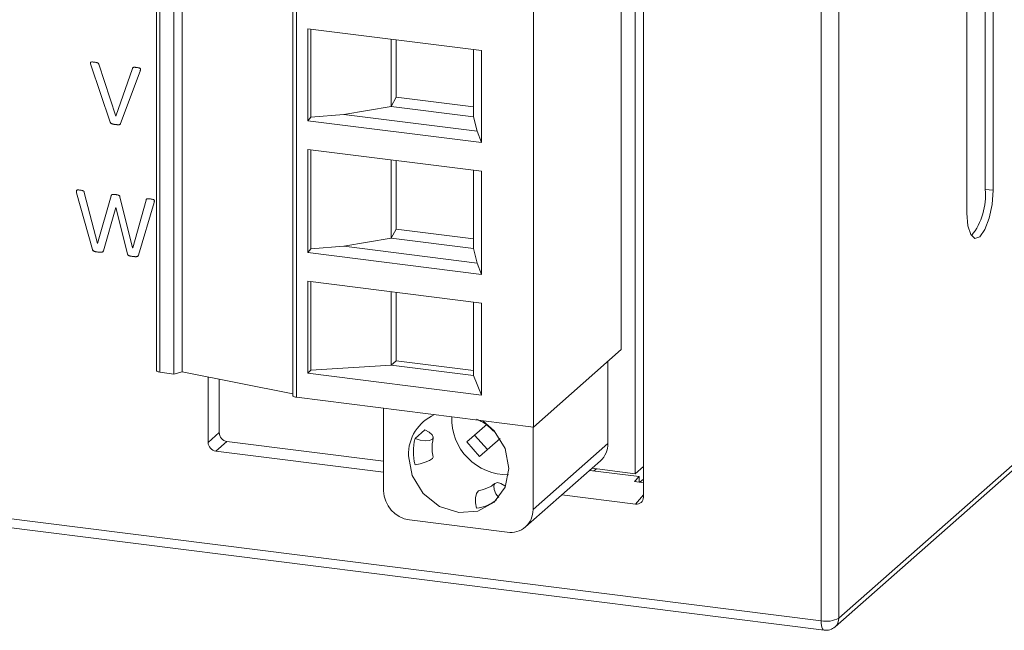
# Model space of a CAD drawing. Units: inches. Extents: x 4386 to 5226, y 234 to 829.
# Drawn here: x 5116 to 5152, y 556 to 579 of the extents above; entities that cross this region are included whole.
import ezdxf

# ---------------------------------------------------------------- set-up
doc = ezdxf.new("R2010")
doc.units = ezdxf.units.IN
doc.header["$LTSCALE"] = 0.25
doc.layers.get('0').update_dxf_attribs({"lineweight": 35})

msp = doc.modelspace()

# ---------------------------------------------------------------- linework, layer by layer
at = {"color": 7, "linetype": 'Continuous', "lineweight": 15}
for p, q in [((5145.92866, 715.30944), (5145.92866, 556.91752)), ((5145.28417, 556.82054), (5145.28417, 715.21246)), ((5145.92866, 556.91752), (5208.15405, 611.79516)), ((5145.79167, 556.60144), (5208.01707, 611.47909)), ((5138.52858, 605.27218), (5138.52858, 562.16695)), ((5151.24236, 572.49321), (5151.24236, 600.77748)), ((5151.53133, 572.46521), (5151.53133, 600.74949)), ((5138.02661, 566.674), (5138.02661, 600.20029)), ((5150.57903, 599.90964), (5150.57903, 571.62537)), ((5121.14493, 599.44201), (5121.14493, 565.91572)), ((5121.26613, 599.38073), (5121.26613, 565.85444)), ((5122.08443, 599.39029), (5122.08443, 565.864)), ((5121.78014, 565.78099), (5121.78014, 599.30728)), ((5126.09892, 598.53129), (5126.09892, 565.005)), ((5126.22821, 598.46892), (5126.22821, 564.94263)), ((5134.83402, 563.8584), (5134.83402, 597.38469)), ((5138.82981, 561.31028), (5138.82981, 596.14959)), ((5132.94762, 577.53945), (5126.64915, 578.33298)), ((5126.64915, 578.33298), (5126.64915, 574.98951)), ((5126.75319, 575.12026), (5126.75319, 578.31987)), ((5129.66893, 577.95252), (5129.66893, 575.50952)), ((5129.84924, 577.92981), (5129.84924, 575.84355)), ((5132.66226, 577.5754), (5132.66226, 575.1324)), ((5132.94762, 574.19597), (5132.94762, 577.53945)), ((5118.75889, 577.02222), (5118.75853, 577.02191)), ((5119.46448, 574.93691), (5118.75853, 577.02191)), ((5119.46483, 574.93722), (5118.75889, 577.02222)), ((5119.0507, 577.03991), (5119.66964, 575.15372)), ((5119.66964, 575.15372), (5120.27226, 576.88252)), ((5119.66999, 575.15403), (5120.27262, 576.88283)), ((5120.27262, 576.88283), (5120.27226, 576.88252)), ((5120.5491, 576.79432), (5119.84514, 574.88745)), ((5129.84924, 575.84355), (5129.66893, 575.50952)), ((5129.84924, 575.84355), (5132.66226, 575.48914)), ((5129.66893, 575.50952), (5127.94646, 575.21714)), ((5129.66893, 575.50952), (5132.66226, 575.1324)), ((5119.66999, 575.15403), (5119.66964, 575.15372)), ((5126.64915, 574.98951), (5126.75319, 575.12026)), ((5127.94646, 575.21714), (5126.75319, 575.12026)), ((5127.94646, 575.21714), (5132.79841, 574.60585)), ((5132.79841, 574.60585), (5132.66226, 575.1324)), ((5119.46483, 574.93722), (5119.46448, 574.93691)), ((5119.66159, 574.85114), (5119.66124, 574.85083)), ((5132.94762, 574.19597), (5126.64915, 574.98951)), ((5132.94762, 574.19597), (5132.79841, 574.60585)), ((5126.64915, 573.94758), (5132.94762, 573.15404)), ((5126.64915, 573.94758), (5126.64915, 570.20004)), ((5126.75319, 570.33079), (5126.75319, 573.93447)), ((5129.66893, 573.56712), (5129.66893, 570.72005)), ((5129.84924, 573.5444), (5129.84924, 571.05408)), ((5132.66226, 573.19), (5132.66226, 570.34293)), ((5132.94762, 573.15404), (5132.94762, 569.4065)), ((5118.24624, 572.37077), (5118.24588, 572.37046)), ((5118.24588, 572.37046), (5118.81835, 570.31622)), ((5118.24624, 572.37077), (5118.81871, 570.31654)), ((5119.00028, 570.52898), (5118.5247, 572.38715)), ((5119.49909, 572.2624), (5119.00324, 570.52861)), ((5119.49944, 572.26271), (5119.0036, 570.52892)), ((5119.49944, 572.26271), (5119.49909, 572.2624)), ((5120.27968, 570.3678), (5119.81943, 572.22204)), ((5151.24236, 572.49321), (5151.53133, 572.46521)), ((5119.21681, 570.26602), (5119.66914, 571.8309)), ((5119.6695, 571.83121), (5119.66914, 571.8309)), ((5119.66914, 571.8309), (5119.67261, 571.83046)), ((5119.6695, 571.83121), (5119.67296, 571.83077)), ((5119.67296, 571.83077), (5119.67261, 571.83046)), ((5119.67261, 571.83046), (5120.08984, 570.15603)), ((5119.67296, 571.83077), (5120.0902, 570.15634)), ((5120.76712, 572.10613), (5120.28166, 570.36755)), ((5120.76747, 572.10644), (5120.28201, 570.36786)), ((5120.4883, 570.10583), (5121.05879, 572.01806)), ((5120.76747, 572.10644), (5120.76712, 572.10613)), ((5129.84924, 571.05408), (5129.66893, 570.72005)), ((5129.84924, 571.05408), (5132.66226, 570.69967)), ((5119.00324, 570.52861), (5119.00028, 570.52898)), ((5119.0036, 570.52892), (5119.00324, 570.52861)), ((5127.94646, 570.42767), (5126.75319, 570.33079)), ((5129.66893, 570.72005), (5127.94646, 570.42767)), ((5127.94646, 570.42767), (5132.79841, 569.81638)), ((5129.66893, 570.72005), (5132.66226, 570.34293)), ((5118.81871, 570.31654), (5118.81835, 570.31622)), ((5119.01694, 570.21832), (5119.01659, 570.218)), ((5120.0902, 570.15634), (5120.08984, 570.15603)), ((5120.28166, 570.36755), (5120.27968, 570.3678)), ((5120.28201, 570.36786), (5120.28166, 570.36755)), ((5120.28349, 570.05875), (5120.28314, 570.05843)), ((5126.64915, 570.20004), (5126.75319, 570.33079)), ((5132.94762, 569.4065), (5126.64915, 570.20004)), ((5132.79841, 569.81638), (5132.66226, 570.34293)), ((5132.94762, 569.4065), (5132.79841, 569.81638)), ((5126.64915, 569.15811), (5132.94762, 568.36457)), ((5126.64915, 565.81463), (5126.64915, 569.15811)), ((5126.75319, 569.145), (5126.75319, 565.93067)), ((5129.66893, 568.77765), (5129.66893, 566.10559)), ((5129.84924, 568.75493), (5129.84924, 566.26461)), ((5132.66226, 568.40053), (5132.66226, 565.72847)), ((5132.94762, 568.36457), (5132.94762, 565.0211)), ((5138.02661, 566.674), (5134.83402, 563.8584)), ((5126.75319, 565.93067), (5129.66893, 566.10559)), ((5129.66893, 566.10559), (5129.84924, 566.26461)), ((5132.66226, 565.72847), (5129.66893, 566.10559)), ((5132.66226, 565.9102), (5129.84924, 566.26461)), ((5137.54378, 563.26419), (5137.54378, 566.24818)), ((5121.26613, 565.85444), (5121.78014, 565.78099)), ((5122.08443, 565.864), (5121.78014, 565.78099)), ((5126.09892, 565.0693), (5122.08443, 565.864)), ((5126.64915, 565.81463), (5126.75319, 565.93067)), ((5132.94762, 565.0211), (5126.64915, 565.81463)), ((5123.02131, 565.67854), (5123.02131, 563.30197)), ((5123.42389, 565.59884), (5123.42389, 563.65701)), ((5132.66226, 565.72847), (5132.94762, 565.0211)), ((5134.83402, 563.8584), (5126.22821, 564.94263)), ((5080.85486, 564.61209), (5145.39845, 556.48037)), ((5129.39601, 561.54683), (5129.39601, 564.54353)), ((5086.35307, 564.24516), (5145.28417, 556.82054)), ((5133.1601, 563.97075), (5132.41936, 563.31749)), ((5123.02131, 563.30197), (5123.42389, 563.65701)), ((5130.89117, 563.75474), (5130.53762, 563.44294)), ((5133.41255, 563.72672), (5133.39116, 563.70786)), ((5134.82142, 563.85999), (5134.82142, 560.86329)), ((5123.70413, 563.33924), (5123.30155, 562.98421)), ((5123.70413, 563.33924), (5129.39601, 562.62213)), ((5132.41936, 563.31749), (5132.88237, 562.79249)), ((5132.70221, 563.56693), (5133.16521, 563.04193)), ((5132.88237, 562.79249), (5133.62311, 563.44575)), ((5137.54378, 563.26419), (5134.82142, 560.86329)), ((5123.30155, 562.98421), (5129.39601, 562.21638)), ((5134.54744, 560.23115), (5137.2698, 562.63204)), ((5138.68311, 562.06071), (5136.87961, 562.28793)), ((5138.52858, 562.16695), (5136.9657, 562.36385)), ((5137.12174, 562.34419), (5137.03404, 562.26847)), ((5138.82981, 562.43261), (5138.52858, 562.16695)), ((5138.50796, 561.87989), (5138.68311, 562.06071)), ((5138.82981, 561.83935), (5138.50796, 561.87989)), ((5138.68311, 561.85783), (5138.68311, 562.06071)), ((5138.82981, 561.97228), (5138.69792, 561.85596)), ((5135.87317, 561.40033), (5138.54957, 561.06313)), ((5133.886, 560.03834), (5130.33143, 560.48617))]:
    msp.add_line(p, q, dxfattribs=at)
at = {"color": 8, "linetype": 'Continuous', "lineweight": 15}
msp.add_line((5138.54957, 561.06313), (5138.82981, 561.40122), dxfattribs=at)
at = {"color": 7, "linetype": 'Continuous', "lineweight": 15, "flags": 128}
for points in [[(5150.57903, 571.62537), (5150.61528, 571.17143), (5150.71849, 570.85052), (5150.87297, 570.71151), (5151.05518, 570.77556), (5151.2374, 571.03291), (5151.39187, 571.44439), (5151.49509, 571.94734), (5151.53133, 572.46521)], [(5121.26613, 565.85444), (5121.23268, 565.86054), (5121.20331, 565.86864), (5121.17909, 565.87845), (5121.16089, 565.88962), (5121.14938, 565.90173), (5121.14497, 565.91436), (5121.14493, 565.91572)], [(5126.22821, 564.94263), (5126.19307, 564.94843), (5126.162, 564.9564), (5126.13619, 564.96624), (5126.11663, 564.97757), (5126.10408, 564.98995), (5126.09902, 565.00291), (5126.09892, 565.005)], [(5130.29869, 562.81903), (5130.43753, 562.09799), (5130.83294, 561.45172), (5131.42471, 560.97864), (5132.12274, 560.75075), (5132.82078, 560.80275), (5133.41255, 561.12672), (5133.80795, 561.67335), (5133.9468, 562.35941), (5133.80795, 563.08046), (5133.41255, 563.72672), (5133.00204, 564.08921)], [(5130.53762, 563.44294), (5130.72396, 563.38633), (5130.90884, 563.36208), (5131.06413, 563.37387), (5131.16616, 563.41992), (5131.19942, 563.4932), (5131.15884, 563.58256), (5131.0506, 563.6744), (5130.89117, 563.75474)], [(5130.53762, 562.49127), (5130.72396, 562.52805), (5130.90884, 562.58296), (5131.06413, 562.64765), (5131.16616, 562.71227), (5131.19942, 562.76697), (5131.19864, 562.77168)], [(5133.57726, 561.29655), (5133.47622, 561.438), (5133.40725, 561.59345), (5133.39291, 561.72532), (5133.43538, 561.81353), (5133.52821, 561.84465), (5133.65725, 561.81393), (5133.80286, 561.72607), (5133.82327, 561.70991)], [(5132.77162, 560.90981), (5132.73875, 561.10177), (5132.7378, 561.28824), (5132.76891, 561.44083), (5132.82735, 561.53631), (5132.87128, 561.55956)]]:
    msp.add_lwpolyline(points, dxfattribs=at)
at = {"color": 8, "linetype": 'Continuous', "lineweight": 15, "flags": 128}
msp.add_lwpolyline([(5145.39845, 556.48037), (5145.3933, 556.48126), (5145.36274, 556.49787), (5145.33595, 556.53287), (5145.31396, 556.58492), (5145.29763, 556.65201), (5145.28757, 556.73157), (5145.28417, 556.82054)], dxfattribs=at)
at = {"color": 7, "linetype": 'Continuous', "lineweight": 15}
for centre, radius, start, end in [((5148.94638, 572.25646), 2.30816, 321.169064, 5.887107), ((5131.87948, 562.86291), 1.58141, 113.715309, 181.589849), ((5133.90559, 564.16515), 2.03925, 178.116929, 270.736731), ((5132.32749, 562.96711), 1.85204, 165.112405, 194.887595), ((5136.71032, 563.24997), 0.83357, 312.158037, 0.977657), ((5130.48794, 561.56701), 1.09211, 181.058709, 261.760535), ((5132.5527, 562.47614), 1.58155, 277.956569, 306.701356), ((5134.00773, 560.84312), 0.81393, 261.398635, 1.420609), ((5145.46819, 557.78761), 0.98442, 259.226133, 297.8883), ((5145.46095, 556.97644), 0.5, 262.819244, 311.409622)]:
    msp.add_arc(centre, radius, start, end, dxfattribs=at)
at = {"color": 8, "linetype": 'Continuous', "lineweight": 15}
msp.add_arc((5145.51193, 556.91041), 0.41679, 312.158037, 0.977657, dxfattribs=at)
at = {"color": 7, "linetype": 'Continuous', "lineweight": 15}
for centre, major_axis, ratio, start_param, end_param in [((5123.7049, 563.62238), (-0.19843, 0.225), 0.88433604, 0.78676769, 2.35482496), ((5123.30232, 563.26734), (-0.19843, 0.225), 0.88433604, 0.78676769, 2.35482496), ((5138.5488, 561.34646), (-0.19898, 0.22562), 0.87950479, 2.35756402, 3.92562129)]:
    msp.add_ellipse(centre, major_axis=major_axis, ratio=ratio, start_param=start_param, end_param=end_param, dxfattribs=at)
for points, knots in [([(5118.75853, 577.02191), (5118.75477, 577.03326), (5118.74816, 577.05322), (5118.74304, 577.08047), (5118.74564, 577.1022), (5118.75881, 577.11681), (5118.7803, 577.12372), (5118.81047, 577.12371), (5118.85011, 577.12095), (5118.88014, 577.11751), (5118.89696, 577.11558)], [0, 0, 0, 0, 0.14314673, 0.2518843, 0.3358123, 0.40940864, 0.50183834, 0.62348089, 0.78914679, 1, 1, 1, 1]), ([(5118.75889, 577.02222), (5118.75192, 577.0422), (5118.74319, 577.06723), (5118.7451, 577.09762), (5118.75228, 577.11039), (5118.76122, 577.11735), (5118.7674, 577.11903), (5118.76891, 577.11944)], [0, 0, 0, 0, 0.54475636, 0.68234608, 0.81845872, 0.95556264, 1, 1, 1, 1]), ([(5118.89696, 577.11558), (5118.91097, 577.11382), (5118.93573, 577.11071), (5118.96868, 577.10444), (5118.99401, 577.09866), (5119.01266, 577.08986), (5119.0271, 577.08083), (5119.03679, 577.0687), (5119.04445, 577.0551), (5119.04851, 577.04523), (5119.0507, 577.03991)], [0, 0, 0, 0, 0.23715198, 0.41883398, 0.55968588, 0.66555249, 0.75172167, 0.82868257, 0.90764019, 1, 1, 1, 1]), ([(5120.27226, 576.88252), (5120.27398, 576.88797), (5120.27706, 576.8978), (5120.28289, 576.91143), (5120.29291, 576.92144), (5120.30841, 576.92696), (5120.3289, 576.93027), (5120.35657, 576.92967), (5120.39219, 576.92716), (5120.41892, 576.92382), (5120.43392, 576.92194)], [0, 0, 0, 0, 0.09312208, 0.1677436, 0.24154157, 0.32431726, 0.43564121, 0.57753702, 0.76284908, 1, 1, 1, 1]), ([(5120.27262, 576.88283), (5120.27482, 576.89002), (5120.2792, 576.90433), (5120.28885, 576.92099), (5120.29863, 576.92228), (5120.30071, 576.92256)], [0, 0, 0, 0, 0.44305472, 0.8815644, 1, 1, 1, 1]), ([(5120.43392, 576.92194), (5120.44941, 576.91992), (5120.47666, 576.91635), (5120.51251, 576.90852), (5120.53846, 576.90017), (5120.55722, 576.88851), (5120.5657, 576.87033), (5120.56545, 576.84927), (5120.55986, 576.82335), (5120.55302, 576.80488), (5120.5491, 576.79432)], [0, 0, 0, 0, 0.20881511, 0.36726599, 0.48362686, 0.56628025, 0.63682771, 0.72577607, 0.8433808, 1, 1, 1, 1]), ([(5119.66124, 574.85083), (5119.64986, 574.85223), (5119.62844, 574.85487), (5119.59844, 574.85904), (5119.57232, 574.86355), (5119.55025, 574.86944), (5119.53144, 574.87533), (5119.51573, 574.88119), (5119.50228, 574.88727), (5119.49116, 574.89468), (5119.48223, 574.90338), (5119.47478, 574.91315), (5119.46971, 574.9247), (5119.46628, 574.9327), (5119.46448, 574.93691)], [0, 0, 0, 0, 0.15461547, 0.29132288, 0.40803843, 0.50976698, 0.59414746, 0.66806003, 0.72971269, 0.78586707, 0.83837079, 0.88771937, 0.94084108, 1, 1, 1, 1]), ([(5119.66159, 574.85114), (5119.65022, 574.85254), (5119.62879, 574.85518), (5119.59879, 574.85935), (5119.57268, 574.86386), (5119.5506, 574.86975), (5119.53179, 574.87564), (5119.51608, 574.88151), (5119.50263, 574.88758), (5119.49151, 574.895), (5119.48258, 574.90369), (5119.47513, 574.91346), (5119.47006, 574.92501), (5119.46664, 574.93301), (5119.46483, 574.93722)], [0, 0, 0, 0, 0.15461547, 0.29132288, 0.40803843, 0.50976698, 0.59414746, 0.66806003, 0.72971269, 0.78586707, 0.83837079, 0.88771937, 0.94084108, 1, 1, 1, 1]), ([(5119.84514, 574.88745), (5119.84276, 574.88212), (5119.83813, 574.87173), (5119.8268, 574.85934), (5119.81214, 574.85012), (5119.79299, 574.84458), (5119.76873, 574.84252), (5119.73876, 574.84309), (5119.70229, 574.84575), (5119.67574, 574.84904), (5119.66124, 574.85083)], [0, 0, 0, 0, 0.08782564, 0.17123036, 0.25504661, 0.35158207, 0.46950984, 0.61416939, 0.78924839, 1, 1, 1, 1]), ([(5119.83596, 574.87135), (5119.83508, 574.86971), (5119.83029, 574.86083), (5119.80698, 574.84619), (5119.74763, 574.84016), (5119.69604, 574.84675), (5119.66159, 574.85114)], [0, 0, 0, 0, 0.03136387, 0.16973914, 0.4456201, 1, 1, 1, 1]), ([(5118.37096, 572.46781), (5118.35595, 572.46962), (5118.32952, 572.47281), (5118.29455, 572.4739), (5118.2684, 572.47186), (5118.24911, 572.46508), (5118.23743, 572.45054), (5118.23642, 572.42928), (5118.23952, 572.4025), (5118.24355, 572.3822), (5118.24588, 572.37046)], [0, 0, 0, 0, 0.20327366, 0.35815795, 0.47516338, 0.56410119, 0.64094532, 0.72875443, 0.84319558, 1, 1, 1, 1]), ([(5118.2597, 572.46839), (5118.25632, 572.46705), (5118.24879, 572.46406), (5118.24034, 572.45445), (5118.23695, 572.441), (5118.23777, 572.41291), (5118.24248, 572.38947), (5118.24624, 572.37077)], [0, 0, 0, 0, 0.10487298, 0.23334735, 0.36043628, 0.48955887, 1, 1, 1, 1]), ([(5118.5247, 572.38715), (5118.52304, 572.3925), (5118.51991, 572.40258), (5118.5156, 572.41721), (5118.50718, 572.43061), (5118.49225, 572.44024), (5118.47251, 572.44852), (5118.44587, 572.4555), (5118.41138, 572.46221), (5118.38546, 572.4658), (5118.37096, 572.46781)], [0, 0, 0, 0, 0.087899033, 0.165595928, 0.239003738, 0.323696153, 0.433807866, 0.575782072, 0.762468501, 1, 1, 1, 1]), ([(5119.65431, 572.30612), (5119.6403, 572.30772), (5119.61554, 572.31054), (5119.58237, 572.31224), (5119.55656, 572.31192), (5119.53669, 572.30848), (5119.52117, 572.30263), (5119.51067, 572.29198), (5119.50386, 572.27818), (5119.50075, 572.26788), (5119.49909, 572.2624)], [0, 0, 0, 0, 0.22822852, 0.40322337, 0.54179662, 0.65132784, 0.74023446, 0.82004439, 0.90407623, 1, 1, 1, 1]), ([(5119.52818, 572.30401), (5119.52544, 572.30309), (5119.51568, 572.29981), (5119.50599, 572.28384), (5119.50162, 572.26976), (5119.49944, 572.26271)], [0, 0, 0, 0, 0.16268841, 0.58045006, 1, 1, 1, 1]), ([(5119.81943, 572.22204), (5119.81777, 572.22794), (5119.81465, 572.23902), (5119.80784, 572.25454), (5119.79734, 572.26782), (5119.78155, 572.27783), (5119.76061, 572.28624), (5119.73252, 572.2934), (5119.69638, 572.30029), (5119.66932, 572.30404), (5119.65431, 572.30612)], [0, 0, 0, 0, 0.09107161, 0.17085283, 0.24662569, 0.33103511, 0.43990782, 0.58155128, 0.76802892, 1, 1, 1, 1]), ([(5120.92531, 572.14599), (5120.90998, 572.14792), (5120.88275, 572.15134), (5120.84668, 572.15384), (5120.81904, 572.15466), (5120.79926, 572.15091), (5120.78415, 572.14581), (5120.77591, 572.13483), (5120.77026, 572.12176), (5120.76824, 572.1117), (5120.76712, 572.10613)], [0, 0, 0, 0, 0.244224005, 0.433581268, 0.57656698, 0.683715805, 0.764822085, 0.834148172, 0.90828081, 1, 1, 1, 1]), ([(5120.79473, 572.14754), (5120.79202, 572.14726), (5120.78156, 572.14616), (5120.77239, 572.12834), (5120.76911, 572.11376), (5120.76747, 572.10644)], [0, 0, 0, 0, 0.14845263, 0.57254198, 1, 1, 1, 1]), ([(5121.05879, 572.01806), (5121.06156, 572.02898), (5121.06638, 572.04794), (5121.07112, 572.0736), (5121.06916, 572.09543), (5121.0567, 572.11309), (5121.03626, 572.12544), (5121.00751, 572.13287), (5120.96985, 572.13984), (5120.94131, 572.14378), (5120.92531, 572.14599)], [0, 0, 0, 0, 0.14932375, 0.25936155, 0.34370731, 0.41852203, 0.51031288, 0.6298063, 0.7926123, 1, 1, 1, 1]), ([(5118.81835, 570.31622), (5118.82063, 570.3088), (5118.82503, 570.29451), (5118.83727, 570.27537), (5118.8543, 570.25992), (5118.87618, 570.24879), (5118.90259, 570.23901), (5118.93456, 570.23056), (5118.97324, 570.22426), (5119.00127, 570.22021), (5119.01659, 570.218)], [0, 0, 0, 0, 0.09725271, 0.18730607, 0.2751752, 0.37604378, 0.49202664, 0.63187528, 0.79871595, 1, 1, 1, 1]), ([(5118.81871, 570.31654), (5118.82099, 570.30911), (5118.82539, 570.29482), (5118.83763, 570.27569), (5118.85465, 570.26023), (5118.87654, 570.2491), (5118.90295, 570.23932), (5118.93491, 570.23087), (5118.97359, 570.22457), (5119.00162, 570.22053), (5119.01694, 570.21832)], [0, 0, 0, 0, 0.09725271, 0.18730607, 0.2751752, 0.37604378, 0.49202664, 0.63187528, 0.79871595, 1, 1, 1, 1]), ([(5119.01659, 570.218), (5119.03257, 570.21628), (5119.06191, 570.21311), (5119.10226, 570.20935), (5119.13548, 570.20977), (5119.16241, 570.21235), (5119.18381, 570.21848), (5119.20011, 570.22945), (5119.20976, 570.24667), (5119.21436, 570.2593), (5119.21681, 570.26602)], [0, 0, 0, 0, 0.20709132, 0.38019718, 0.52237851, 0.64093503, 0.73651239, 0.81986761, 0.90406578, 1, 1, 1, 1]), ([(5119.01694, 570.21832), (5119.05478, 570.21428), (5119.11145, 570.20823), (5119.18208, 570.21195), (5119.19954, 570.23276), (5119.20509, 570.23938)], [0, 0, 0, 0, 0.57813095, 0.86589025, 1, 1, 1, 1]), ([(5120.08984, 570.15603), (5120.09162, 570.14869), (5120.09502, 570.13468), (5120.10569, 570.11589), (5120.12064, 570.10036), (5120.141, 570.08924), (5120.16633, 570.07976), (5120.19813, 570.07128), (5120.23781, 570.06494), (5120.26699, 570.06075), (5120.28314, 570.05843)], [0, 0, 0, 0, 0.09623872, 0.18371421, 0.26587969, 0.35990225, 0.47298808, 0.61229139, 0.78543919, 1, 1, 1, 1]), ([(5120.0902, 570.15634), (5120.09198, 570.149), (5120.09537, 570.13499), (5120.10605, 570.1162), (5120.121, 570.10068), (5120.14135, 570.08955), (5120.16668, 570.08007), (5120.19849, 570.07159), (5120.23817, 570.06525), (5120.26735, 570.06106), (5120.28349, 570.05875)], [0, 0, 0, 0, 0.09623872, 0.18371421, 0.26587969, 0.35990225, 0.47298808, 0.61229139, 0.78543919, 1, 1, 1, 1]), ([(5120.28314, 570.05843), (5120.29995, 570.05661), (5120.3306, 570.05327), (5120.37243, 570.0493), (5120.40633, 570.04959), (5120.43353, 570.05231), (5120.45528, 570.05828), (5120.47197, 570.06919), (5120.4825, 570.086), (5120.4863, 570.099), (5120.4883, 570.10583)], [0, 0, 0, 0, 0.2129788, 0.38853811, 0.52966534, 0.64561789, 0.74101122, 0.82415013, 0.90757685, 1, 1, 1, 1]), ([(5120.28349, 570.05875), (5120.32304, 570.05398), (5120.38227, 570.04684), (5120.45006, 570.05339), (5120.47497, 570.0709), (5120.47845, 570.07995), (5120.47853, 570.08016)], [0, 0, 0, 0, 0.57069073, 0.85487944, 0.99661562, 1, 1, 1, 1]), ([(5132.76429, 564.15252), (5132.8451, 564.11643), (5133.07632, 564.01318), (5133.26704, 563.82816), (5133.3911, 563.70781)], [0, 0, 0, 0, 0.34950408, 1, 1, 1, 1]), ([(5131.19863, 562.77174), (5131.18081, 562.85654), (5131.13012, 563.09784), (5131.17038, 563.32131), (5131.19649, 563.46624)], [0, 0, 0, 0, 0.3514714, 1, 1, 1, 1]), ([(5133.43538, 561.81353), (5133.38007, 561.7696), (5133.2218, 561.64388), (5133.01296, 561.59343), (5132.8771, 561.56061)], [0, 0, 0, 0, 0.349452072, 1, 1, 1, 1])]:
    msp.add_open_spline(points, degree=3, knots=knots, dxfattribs=at)

doc.saveas('drawing.dxf')
